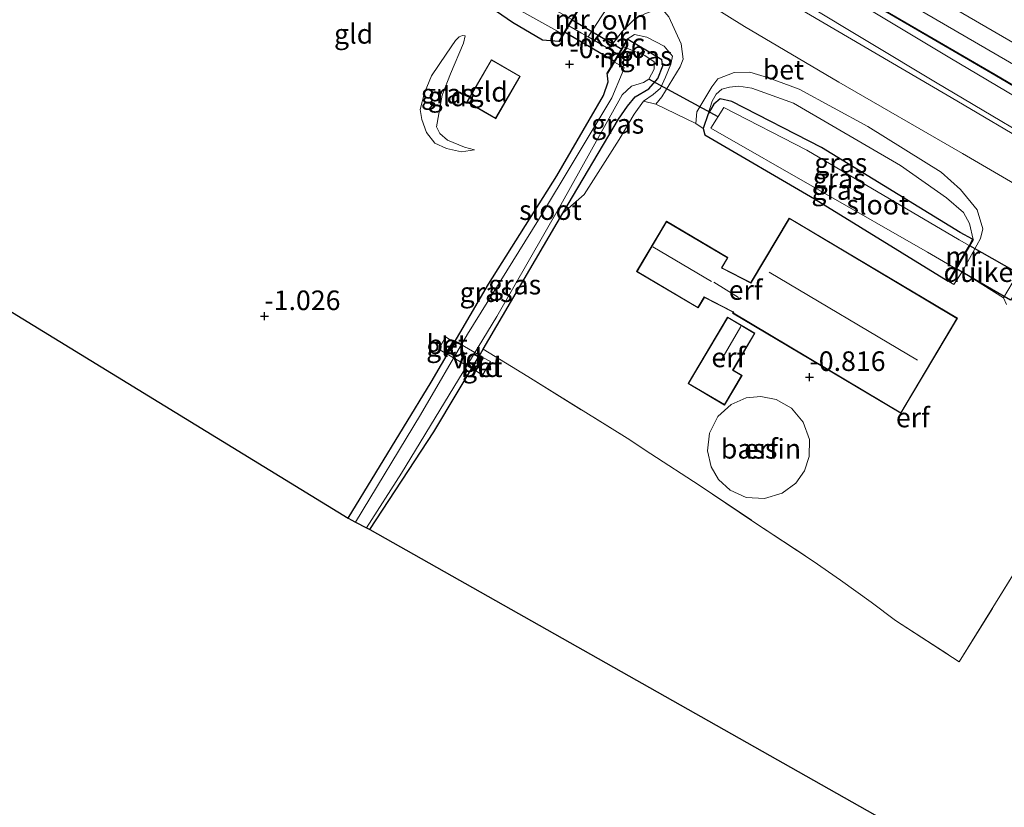
# Model space of a CAD drawing. Units: metres. Extents: x 89991 to 100008, y 406248 to 412500.
# Drawn here: x 90828 to 90954, y 411153 to 411253 of the extents above; entities that cross this region are included whole.
import ezdxf
from ezdxf.enums import TextEntityAlignment as Align

# ---------------------------------------------------------------- set-up
doc = ezdxf.new("R2010")
doc.units = ezdxf.units.M
doc.linetypes.add('IE-TERREINAFSCHEIDING', pattern=[10, 8, -2])
doc.layers.get('0').update_dxf_attribs({"lineweight": 25})
for name, color, linetype, lineweight in [('B-ME-AL-OVERIG-GV-B7', 7, 'BV-GELEIDERAIL', 18), ('B-ME-GW-KRUINLIJN-L-B1', 93, 'Continuous', 18), ('B-ME-GW-TEENLIJN-L-B1', 93, 'Continuous', 18), ('B-ME-IE-GRASLAND-GV-B6', 93, 'Continuous', 18), ('B-ME-IE-GRONDWERKLIJN-GROND_INGERICHT-GV-B6', 253, 'Continuous', 18), ('B-ME-IE-TERREINAFSCHEIDING-DOORGANG-L-B1', 8, 'IE-TERREINAFSCHEIDING-KUNSTMATIG-OPEN', 18), ('B-ME-IE-TERREINAFSCHEIDING-RASTERHEKWERK-L-B1', 8, 'IE-TERREINAFSCHEIDING', 18), ('B-ME-KG-KADASTRAAL-DAKRAND-L-B1', 13, 'Continuous', 18), ('B-ME-KG-KADASTRAAL-NOKLIJN-L-B1', 13, 'Continuous', 18), ('B-ME-MW-MUUR-GV-B6', 8, 'IE-TERREINAFSCHEIDING-KUNSTMATIG', 18), ('B-ME-OG-BEBOUWING-GV-B6', 173, 'Continuous', 18), ('B-ME-OG-WATER-GV-B6', 153, 'Continuous', 18), ('B-ME-VH-VERH_SOORT-BETON-OVERIG-GV-B6', 8, 'IE-TERREINAFSCHEIDING-NATUURLIJK-HOUTWAL', 18), ('B-ME-VH-VERH_SOORT-BITUMEN-GV-B6', 8, 'IE-TERREINAFSCHEIDING-NATUURLIJK-HOUTWAL', 18), ('B-ME-VH-VERH_SOORT-ONVERHARD-GV-B6', 8, 'Continuous', 18)]:
    doc.layers.add(name, color=color, linetype=linetype, lineweight=lineweight)
for name, color, linetype in [('B-ME-GW-HOOGTEPUNT-S-B1', 10, 'Continuous'), ('B-ME-GW-INSTEEKWATERGANG-L-B1', 10, 'Continuous'), ('B-ME-KG-KADASTRAAL-OPNAMEDTMGRENS-L-B1', 10, 'Continuous'), ('B-ME-KW-DUIKER-GV-B6', 10, 'Continuous'), ('B-ME-KW-DUIKER-L-B1', 10, 'Continuous')]:
    doc.layers.add(name, color=color, linetype=linetype)
doc.styles.add('NLCS-ISO', font='NLCS-ISO.TTF')
doc.linetypes.add('BV-GELEIDERAIL', pattern='A,10,-3,[108,NLCS.SHX,S=1,R=0,X=0,Y=0],-3', length=16)
doc.linetypes.add('IE-TERREINAFSCHEIDING-KUNSTMATIG', pattern='A,4,[82,NLCS.SHX,S=0.75,R=90,X=0,Y=0],4,-2', length=10)
doc.linetypes.add('IE-TERREINAFSCHEIDING-KUNSTMATIG-OPEN', pattern='A,7,-1.5,[67,NLCS.SHX,S=0.75,R=0,X=0,Y=0],-1.5', length=10)
doc.linetypes.add('IE-TERREINAFSCHEIDING-NATUURLIJK-HOUTWAL', pattern='A,7,-1.5,[67,NLCS.SHX,S=0.75,R=45,X=0,Y=0],-1.5,7,-1.5,[70,NLCS.SHX,S=0.75,R=0,X=0,Y=0],-1.5', length=20)

# ---------------------------------------------------------------- blocks, each defined once
blk = doc.blocks.new('hoogtepunt')
for p, q in [((-0.5, 0), (0.5, 0)), ((0, 0.5), (0, -0.5))]:
    blk.add_line(p, q)

msp = doc.modelspace()

# ---------------------------------------------------------------- linework, layer by layer
at = {"layer": 'B-ME-AL-OVERIG-GV-B7'}
msp.add_polyline3d([(90886.403, 411208.76, -0.999), (90882.709, 411210.912, -1.021), (90883.707, 411212.585, -1.022), (90887.376, 411210.447, -1.001), (90886.403, 411208.76, -0.999)], dxfattribs=at)
at = {"layer": 'B-ME-GW-INSTEEKWATERGANG-L-B1'}
msp.add_line((90946.794, 411220.094, -0.612), (90946.708, 411220.145, -0.612), dxfattribs=at)
for points in [[(90801.769, 411306.072, -1.102), (90814.976, 411298.391, -1.018), (90828.082, 411291.025, -1.102), (90843.243, 411282.466, -1.081), (90862.952, 411270.859, -1.06), (90882.423, 411259.205, -0.997), (90891.164, 411253.191, -0.64), (90894.97, 411250.948, -0.577), (90897.061, 411250.781, -0.732), (90897.147, 411250.729, -0.283), (90898.351, 411252.716, -0.207), (90900.46, 411256.196, -0.073), (90900.374, 411256.248, -0.073), (90899.631, 411255.021, -0.766)], [(90872.966, 411188.467, -1.06), (90881.114, 411200.937, -1.075), (90887.08, 411210.886, -1.053), (90887.417, 411211.462, -1.053), (90897.573, 411228.817, -1.053), (90904.665, 411240.821, -1.097), (90905.834, 411242.456, -1.097), (90906.789, 411243.681, -1.119), (90908.556, 411244.686, -1.141), (90909.695, 411246.015, -1.141), (90910.332, 411247.62, -1.097), (90910.193, 411248.395, -1.097), (90908.592, 411249.349, -1.009), (90905.855, 411250.963, -0.283), (90905.769, 411251.014, -0.283)], [(90905.769, 411251.014, -0.283), (90904.623, 411249.078, -0.388), (90903.239, 411246.738, -0.514)], [(90870.19, 411189.917, -1.05), (90880.791, 411207.291, -1.136), (90888.1, 411219.79, -1.026), (90896.819, 411233.573, -0.894), (90902.764, 411243.847, -0.784), (90903.364, 411245.582, -0.74), (90903.239, 411246.738, -0.514)], [(90949.843, 411225.506, -0.228), (90948.243, 411226.359, -0.733), (90930.549, 411237.187, -0.83), (90919.135, 411243.05, -0.811), (90917.636, 411243.414, -0.772), (90916.835, 411242.72, -0.772), (90916.111, 411241.485, -0.772), (90915.46, 411239.633, -0.791), (90915.684, 411238.807, -0.83), (90929.686, 411230.657, -0.908), (90946.708, 411220.145, -0.612)], [(90949.843, 411225.506, -0.228), (90949.929, 411225.456, -0.228), (90946.794, 411220.094, -0.612)]]:
    msp.add_polyline3d(points, dxfattribs=at)
at = {"layer": 'B-ME-GW-KRUINLIJN-L-B1'}
msp.add_line((90916.111, 411241.485, -0.772), (90916.601, 411243.114, -0.508), dxfattribs=at)
for points in [[(90816.902, 411333.205, 4.193), (90819.365, 411331.061, 4.305), (90826.34, 411326.409, 4.373), (90837.173, 411320.175, 4.283), (90850.659, 411312.139, 4.35), (90865.084, 411303.777, 4.395), (90877.813, 411296.47, 4.373), (90894.105, 411286.337, 4.44), (90911.089, 411276.472, 4.395), (90928.617, 411266.017, 4.395), (90944.334, 411256.781, 4.35), (90958.707, 411248.438, 4.395), (90975.591, 411238.464, 4.463), (90990.635, 411229.866, 4.53), (91009.019, 411219.176, 4.418), (91025.806, 411210.035, 4.44), (91040.707, 411203.086, 4.44), (91059.302, 411196.065, 4.418), (91080.804, 411188.384, 4.373), (91098.685, 411182.284, 4.44), (91119.322, 411175.669, 4.35), (91137.208, 411170.127, 4.35), (91154.545, 411164.674, 4.434)], [(90812.078, 411330.544, 4.324), (90833.635, 411319.22, 4.417), (90864.734, 411301.222, 4.535), (90888.08, 411287.138, 4.606), (90916.393, 411270.737, 4.582), (90939.553, 411256.831, 4.582), (90973.485, 411237.073, 4.606), (91016.615, 411212.168, 4.606), (91025.451, 411207.302, 4.63), (91033.043, 411203.63, 4.677), (91045.724, 411198.533, 4.653), (91076.166, 411187.748, 4.653), (91106.366, 411177.56, 4.701), (91144.136, 411165.259, 4.653), (91153.506, 411162.207, 4.604)], [(90854.925, 411298.894, 3.487), (90868.365, 411290.321, 3.532), (90888.326, 411278.406, 3.601), (90905.849, 411268.041, 3.601), (90923.95, 411257.179, 3.578), (90947.838, 411243.149, 3.669), (90967.131, 411231.766, 3.601), (90990.936, 411217.976, 3.532), (90996.097, 411215.471, 3.464)], [(90905.769, 411251.014, -0.283), (90906.696, 411251.614, -0.059), (90908.281, 411251.255, 0.002), (90910.511, 411250.113, -0.018), (90911.558, 411248.829, -0.1), (90911.333, 411247.811, -0.223), (90910.676, 411246.15, -0.449), (90910.015, 411244.76, -0.49), (90909.1, 411243.978, -0.551), (90907.863, 411243.128, -0.613), (90906.688, 411241.449, -0.633), (90904.742, 411238.233, -0.633), (90900.284, 411231.201, -0.977), (90897.573, 411228.817, -1.053)], [(90885.117, 411251.442, -0.638), (90884.879, 411250.517, -0.595), (90883.225, 411246.602, -0.444), (90882.187, 411243.864, -0.38), (90881.456, 411239.853, -0.358), (90881.863, 411238.994, -0.337), (90882.864, 411238.135, -0.294), (90885.04, 411237.253, -0.358), (90886.295, 411236.918, -0.487)], [(90916.601, 411243.114, -0.508), (90917.147, 411243.993, -0.382), (90917.857, 411244.621, -0.022), (90918.812, 411244.897, -0.022), (90920.032, 411245.001, 0.086), (90921.686, 411244.752, 0.338)], [(90949.929, 411225.456, -0.228), (90949.43, 411227.501, 0.068), (90948.66, 411228.895, 0.338), (90946.5, 411230.777, 0.398), (90940.622, 411234.895, 0.398), (90926.99, 411242.859, 0.428), (90921.686, 411244.752, 0.338)]]:
    msp.add_polyline3d(points, dxfattribs=at)
at = {"layer": 'B-ME-GW-TEENLIJN-L-B1'}
for points in [[(90996.097, 411215.471, 3.464), (90987.266, 411218.095, 2.456), (90979.327, 411221.325, 1.712), (90965.197, 411227.66, 0.848), (90957.741, 411231.085, 0.728), (90948.566, 411236.453, 0.536), (90932.794, 411245.52, 0.584), (90920.754, 411252.635, 0.584), (90903.586, 411263.334, 0.776), (90877.137, 411280.7, 1.328), (90869.055, 411286.378, 1.688), (90862.316, 411291.61, 2.12), (90856.043, 411297.274, 3.127), (90854.925, 411298.894, 3.487)], [(90886.295, 411236.918, -0.487), (90884.64, 411236.643, -0.616), (90882.736, 411237.055, -0.681), (90881.244, 411237.733, -0.788), (90880.19, 411239.12, -0.939), (90879.582, 411240.79, -0.982), (90879.383, 411242.05, -0.982), (90879.928, 411244.157, -1.003), (90880.819, 411246.358, -0.939), (90882.7, 411249.086, -1.003), (90883.873, 411250.842, -0.939), (90884.36, 411251.306, -0.896), (90884.768, 411251.49, -0.81), (90885.117, 411251.442, -0.638)]]:
    msp.add_polyline3d(points, dxfattribs=at)
at = {"layer": 'B-ME-IE-GRASLAND-GV-B6'}
for points in [[(91152.098, 411158.867, 3.676), (91126.694, 411167.311, 3.63), (91102.348, 411175.336, 3.63), (91075.896, 411184.34, 3.63), (91057.95, 411190.362, 3.653), (91044.329, 411195.408, 3.584), (91016.878, 411207.937, 3.487), (90995.305, 411220.043, 3.487), (90965.008, 411237.921, 3.579), (90946.936, 411248.634, 3.533), (90930.127, 411258.75, 3.579), (90912.458, 411269.195, 3.372), (90895.392, 411279.197, 3.671), (90871.415, 411293.297, 3.625), (90856.741, 411302.003, 3.51), (90841.05, 411311.022, 3.624), (90811.262, 411328.606, 3.638)], [(90809.869, 411325.301, 3.516), (90839.236, 411307.912, 3.601), (90844.496, 411304.343, 3.505), (90846.015, 411303.2, 3.505), (90847.979, 411301.07, 3.433), (90851.719, 411297.479, 3.169), (90854.442, 411294.778, 2.857), (90858.503, 411291.537, 2.449), (90867.792, 411284.142, 1.657), (90874.103, 411279.608, 1.297), (90885.77, 411271.594, 0.937), (90900.589, 411262.007, 0.649), (90905.649, 411258.577, 0.553), (90902.528, 411254.003, 0.103), (90900.786, 411251.306, -0.123), (90899.954, 411251.78, -0.146), (90898.351, 411252.716, -0.207), (90900.46, 411256.196, -0.073)], [(90824.263, 411321.961, 3.538), (90834.788, 411315.71, 3.608), (90848.184, 411307.728, 3.664), (90862.119, 411299.616, 3.664), (90875.058, 411292.028, 3.692), (90890.316, 411283.046, 3.734), (90905.313, 411274.2, 3.776), (90921.363, 411264.789, 3.748), (90935.267, 411256.596, 3.762), (90952.678, 411246.413, 3.776), (90966.89, 411238.066, 3.734), (90984.8, 411227.454, 3.762), (90998.047, 411219.658, 3.79), (91013.028, 411211.056, 3.79), (91016.806, 411208.998, 3.818), (91023.393, 411205.674, 3.846), (91033.001, 411201.112, 3.846), (91047.848, 411195.152, 3.874), (91064.99, 411188.854, 3.818), (91079.58, 411183.726, 3.79), (91099.729, 411177.225, 3.818), (91118.461, 411171.059, 3.846), (91144.507, 411162.432, 3.846), (91152.476, 411159.762, 3.76)], [(90897.061, 411250.781, -0.732), (90894.97, 411250.948, -0.577), (90891.164, 411253.191, -0.64), (90882.423, 411259.205, -0.997), (90862.952, 411270.859, -1.06), (90843.243, 411282.466, -1.081), (90828.082, 411291.025, -1.102), (90814.976, 411298.391, -1.018), (90801.769, 411306.072, -1.102), (90802.037, 411306.708, -1.836), (90813.687, 411299.7, -1.836), (90828.434, 411291.426, -1.836), (90842.669, 411283.593, -1.836), (90854.447, 411276.352, -1.836), (90870.159, 411267.126, -1.836), (90882.874, 411259.838, -1.836), (90894.499, 411253.333, -1.836), (90897.586, 411251.647, -1.836), (90897.061, 411250.781, -0.732)], [(90854.925, 411298.894, 3.487), (90869.584, 411290.197, 3.602), (90893.57, 411276.093, 3.648), (90910.631, 411266.093, 3.349), (90928.283, 411255.658, 3.556), (90945.09, 411245.543, 3.51), (90963.176, 411234.822, 3.556), (90993.509, 411216.923, 3.464), (90996.097, 411215.471, 3.464), (90990.936, 411217.976, 3.532), (90967.131, 411231.766, 3.601), (90947.838, 411243.149, 3.669), (90923.95, 411257.179, 3.578), (90905.849, 411268.041, 3.601), (90888.326, 411278.406, 3.601), (90868.365, 411290.321, 3.532), (90854.925, 411298.894, 3.487)], [(90905.769, 411251.014, -0.283), (90904.623, 411249.078, -0.388), (90903.452, 411249.771, -0.193), (90905.137, 411252.01, -0.01), (90906.648, 411253.504, 0.215), (90908.121, 411254.274, 0.328), (90910.127, 411255.021, 0.409), (90911.077, 411253.873, 0.361), (90912.671, 411250.435, 0.145), (90912.925, 411248.449, 0.025), (90912.522, 411247.468, -0.095), (90910.196, 411243.658, -0.503), (90909.453, 411242.714, -0.503), (90907.863, 411243.128, -0.613), (90909.1, 411243.978, -0.551), (90910.015, 411244.76, -0.49), (90910.676, 411246.15, -0.449), (90911.333, 411247.811, -0.223), (90911.558, 411248.829, -0.1), (90910.511, 411250.113, -0.018), (90908.281, 411251.255, 0.002), (90906.696, 411251.614, -0.059), (90905.769, 411251.014, -0.283)], [(90905.769, 411251.014, -0.283), (90906.696, 411251.614, -0.059), (90908.281, 411251.255, 0.002), (90910.511, 411250.113, -0.018), (90911.558, 411248.829, -0.1), (90911.333, 411247.811, -0.223), (90910.676, 411246.15, -0.449), (90910.015, 411244.76, -0.49), (90909.1, 411243.978, -0.551), (90907.863, 411243.128, -0.613), (90906.688, 411241.449, -0.633), (90904.742, 411238.233, -0.633), (90900.284, 411231.201, -0.977), (90897.573, 411228.817, -1.053), (90904.665, 411240.821, -1.097), (90905.834, 411242.456, -1.097), (90906.789, 411243.681, -1.119), (90908.556, 411244.686, -1.141), (90909.695, 411246.015, -1.141), (90910.332, 411247.62, -1.097), (90910.193, 411248.395, -1.097), (90908.592, 411249.349, -1.009), (90905.855, 411250.963, -0.283), (90905.769, 411251.014, -0.283)], [(90905.855, 411250.963, -0.283), (90908.592, 411249.349, -1.009), (90910.193, 411248.395, -1.097), (90910.332, 411247.62, -1.097), (90909.695, 411246.015, -1.141), (90908.556, 411244.686, -1.141), (90906.789, 411243.681, -1.119), (90905.834, 411242.456, -1.097), (90904.665, 411240.821, -1.097), (90897.573, 411228.817, -1.053), (90887.417, 411211.462, -1.053), (90887.08, 411210.886, -1.053), (90881.114, 411200.937, -1.075), (90872.966, 411188.467, -1.06), (90872.518, 411188.693, -1.836), (90877.011, 411195.686, -1.836), (90889.166, 411215.643, -1.836), (90897.309, 411229.887, -1.836), (90905.128, 411243.914, -1.836), (90906.331, 411245.036, -1.836), (90907.857, 411245.476, -1.836), (90908.557, 411245.915, -1.836), (90909.234, 411247.188, -1.836), (90909.208, 411248.144, -1.836), (90908.048, 411248.924, -1.836), (90905.297, 411250.019, -1.836), (90905.855, 411250.963, -0.283)], [(90886.295, 411236.918, -0.487), (90884.64, 411236.643, -0.616), (90882.736, 411237.055, -0.681), (90881.244, 411237.733, -0.788), (90880.19, 411239.12, -0.939), (90879.582, 411240.79, -0.982), (90879.383, 411242.05, -0.982), (90879.928, 411244.157, -1.003), (90880.819, 411246.358, -0.939), (90882.7, 411249.086, -1.003), (90883.873, 411250.842, -0.939), (90884.36, 411251.306, -0.896), (90884.768, 411251.49, -0.81), (90885.117, 411251.442, -0.638), (90884.879, 411250.517, -0.595), (90883.225, 411246.602, -0.444), (90882.187, 411243.864, -0.38), (90881.456, 411239.853, -0.358), (90881.863, 411238.994, -0.337), (90882.864, 411238.135, -0.294), (90885.04, 411237.253, -0.358), (90886.295, 411236.918, -0.487)], [(90903.239, 411246.738, -0.514), (90903.325, 411246.688, -0.514), (90904.153, 411248.087, -1.836), (90905.377, 411247.388, -1.836), (90905.154, 411246.671, -1.836), (90903.812, 411243.515, -1.836), (90894.465, 411227.955, -1.836), (90885.425, 411213.396, -1.836), (90879.418, 411203.124, -1.836), (90871.106, 411189.419, -1.836), (90870.19, 411189.917, -1.05), (90880.791, 411207.291, -1.136), (90888.1, 411219.79, -1.026), (90896.819, 411233.573, -0.894), (90902.764, 411243.847, -0.784), (90903.364, 411245.582, -0.74), (90903.239, 411246.738, -0.514)], [(90949.929, 411225.456, -0.228), (90949.43, 411227.501, 0.068), (90948.66, 411228.895, 0.338), (90946.5, 411230.777, 0.398), (90940.622, 411234.895, 0.398), (90926.99, 411242.859, 0.428), (90921.686, 411244.752, 0.338), (90920.032, 411245.001, 0.086), (90918.812, 411244.897, -0.022), (90917.857, 411244.621, -0.022), (90917.147, 411243.993, -0.382), (90916.601, 411243.114, -0.508), (90916.111, 411241.485, -0.772), (90915.46, 411239.633, -0.791), (90914.522, 411240.24, -0.704), (90914.652, 411241.73, -0.653), (90916.564, 411244.92, -0.271), (90917.33, 411245.968, -0.194), (90919.442, 411246.773, 0.137), (90921.423, 411246.792, 0.188), (90923.797, 411246.101, 0.293), (90927.708, 411244.65, 0.443), (90936.464, 411239.887, 0.393), (90945.838, 411234.069, 0.443), (90948.282, 411231.863, 0.418), (90950.437, 411229.242, 0.318), (90951.125, 411226.816, 0.118), (90950.833, 411225.615, 0.068), (90948.523, 411221.34, -0.257), (90947.422, 411219.71, -0.584), (90946.794, 411220.094, -0.612), (90949.929, 411225.456, -0.228)], [(90949.843, 411225.506, -0.228), (90948.243, 411226.359, -0.733), (90930.549, 411237.187, -0.83), (90919.135, 411243.05, -0.811), (90917.636, 411243.414, -0.772), (90916.835, 411242.72, -0.772), (90916.111, 411241.485, -0.772), (90916.601, 411243.114, -0.508), (90917.147, 411243.993, -0.382), (90917.857, 411244.621, -0.022), (90918.812, 411244.897, -0.022), (90920.032, 411245.001, 0.086), (90921.686, 411244.752, 0.338), (90926.99, 411242.859, 0.428), (90940.622, 411234.895, 0.398), (90946.5, 411230.777, 0.398), (90948.66, 411228.895, 0.338), (90949.43, 411227.501, 0.068), (90949.929, 411225.456, -0.228), (90949.843, 411225.506, -0.228)], [(90949.843, 411225.506, -0.228), (90949.381, 411224.716, -1.836), (90948.137, 411225.42, -1.836), (90928.681, 411236.848, -1.836), (90918.087, 411242.311, -1.836), (90916.466, 411239.647, -1.836), (90944.096, 411223.834, -1.836), (90947.661, 411221.774, -1.836), (90946.708, 411220.145, -0.612), (90929.686, 411230.657, -0.908), (90915.684, 411238.807, -0.83), (90915.46, 411239.633, -0.791), (90916.111, 411241.485, -0.772), (90916.835, 411242.72, -0.772), (90917.636, 411243.414, -0.772), (90919.135, 411243.05, -0.811), (90930.549, 411237.187, -0.83), (90948.243, 411226.359, -0.733), (90949.843, 411225.506, -0.228)], [(90954.176, 411217.165, -0.596), (90953.756, 411218.011, -0.507), (90956.52, 411222.704, 0.143)]]:
    msp.add_polyline3d(points, dxfattribs=at)
at = {"layer": 'B-ME-IE-GRONDWERKLIJN-GROND_INGERICHT-GV-B6'}
for points in [[(90958.707, 411248.438, 4.395), (90944.334, 411256.781, 4.35), (90928.617, 411266.017, 4.395), (90911.089, 411276.472, 4.395), (90894.105, 411286.337, 4.44), (90877.813, 411296.47, 4.373), (90865.084, 411303.777, 4.395), (90850.659, 411312.139, 4.35), (90837.173, 411320.175, 4.283), (90840.609, 411326.667, 1.718), (90859.024, 411316.525, 1.605), (90875.893, 411306.202, 1.673), (90894.932, 411295.293, 1.605), (90910.616, 411285.892, 1.538), (90928.4, 411275.488, 1.65), (90950.527, 411262.522, 1.515), (90965.293, 411253.971, 1.493)], [(90966.925, 411238.148, 4.589), (90952.712, 411246.494, 4.631), (90935.301, 411256.678, 4.617), (90921.397, 411264.871, 4.603), (90905.347, 411274.282, 4.631), (90890.35, 411283.128, 4.589), (90875.092, 411292.109, 4.547), (90862.153, 411299.697, 4.519), (90848.218, 411307.81, 4.519), (90834.822, 411315.792, 4.463), (90837.173, 411320.175, 4.283), (90850.659, 411312.139, 4.35), (90865.084, 411303.777, 4.395), (90877.813, 411296.47, 4.373), (90894.105, 411286.337, 4.44), (90911.089, 411276.472, 4.395), (90928.617, 411266.017, 4.395), (90944.334, 411256.781, 4.35), (90958.707, 411248.438, 4.395)], [(90854.925, 411298.894, 3.487), (90868.365, 411290.321, 3.532), (90888.326, 411278.406, 3.601), (90905.849, 411268.041, 3.601), (90923.95, 411257.179, 3.578), (90947.838, 411243.149, 3.669), (90967.131, 411231.766, 3.601), (90990.936, 411217.976, 3.532), (90996.097, 411215.471, 3.464), (90987.266, 411218.095, 2.456), (90979.327, 411221.325, 1.712), (90965.197, 411227.66, 0.848), (90957.741, 411231.085, 0.728), (90948.566, 411236.453, 0.536), (90932.794, 411245.52, 0.584), (90920.754, 411252.635, 0.584), (90903.586, 411263.334, 0.776), (90877.137, 411280.7, 1.328), (90869.055, 411286.378, 1.688), (90862.316, 411291.61, 2.12), (90856.043, 411297.274, 3.127), (90854.925, 411298.894, 3.487)], [(90828.082, 411291.025, -1.102), (90843.243, 411282.466, -1.081), (90862.952, 411270.859, -1.06), (90882.423, 411259.205, -0.997), (90891.164, 411253.191, -0.64), (90894.97, 411250.948, -0.577), (90897.061, 411250.781, -0.732), (90897.147, 411250.729, -0.283), (90898.351, 411252.716, -0.207)], [(90898.351, 411252.716, -0.207), (90899.954, 411251.78, -0.146), (90900.786, 411251.306, -0.123), (90903.452, 411249.771, -0.193), (90904.623, 411249.078, -0.388), (90903.239, 411246.738, -0.514), (90903.364, 411245.582, -0.74), (90902.764, 411243.847, -0.784), (90896.819, 411233.573, -0.894), (90888.1, 411219.79, -1.026), (90880.791, 411207.291, -1.136), (90870.19, 411189.917, -1.05), (90816.561, 411222.763, -1.1)], [(90885.117, 411251.442, -0.638), (90884.768, 411251.49, -0.81), (90884.36, 411251.306, -0.896), (90883.873, 411250.842, -0.939), (90882.7, 411249.086, -1.003), (90880.819, 411246.358, -0.939), (90879.928, 411244.157, -1.003), (90879.383, 411242.05, -0.982), (90879.582, 411240.79, -0.982), (90880.19, 411239.12, -0.939), (90881.244, 411237.733, -0.788), (90882.736, 411237.055, -0.681), (90884.64, 411236.643, -0.616), (90886.295, 411236.918, -0.487), (90885.04, 411237.253, -0.358), (90882.864, 411238.135, -0.294), (90881.863, 411238.994, -0.337), (90881.456, 411239.853, -0.358), (90882.187, 411243.864, -0.38), (90883.225, 411246.602, -0.444), (90884.879, 411250.517, -0.595), (90885.117, 411251.442, -0.638)], [(90885.328, 411242.989, -0.414), (90889.012, 411240.864, -0.317), (90892.134, 411246.274, -0.428), (90888.45, 411248.398, -0.599), (90885.328, 411242.989, -0.414)], [(90955.537, 411183.536, -0.747), (90948.139, 411171.626, -0.705), (90939.986, 411176.869, -0.5), (90936.898, 411179.224, -0.541), (90932.984, 411182.026, -0.602), (90929.493, 411184.453, -0.643), (90921.773, 411189.559, -0.664), (90914.977, 411194.126, -0.664), (90908.781, 411198.143, -0.828), (90905.765, 411200.12, -0.807), (90893.118, 411207.982, -0.787), (90887.417, 411211.462, -1.053), (90897.573, 411228.817, -1.053), (90900.284, 411231.201, -0.977), (90904.742, 411238.233, -0.633), (90906.688, 411241.449, -0.633), (90907.863, 411243.128, -0.613), (90909.453, 411242.714, -0.503), (90914.522, 411240.24, -0.704), (90915.46, 411239.633, -0.791), (90915.684, 411238.807, -0.83), (90929.686, 411230.657, -0.908), (90946.708, 411220.145, -0.612), (90946.794, 411220.094, -0.612)], [(90915.625, 411218.084, -0.984), (90919.211, 411216.244, -0.984), (90919.293, 411216.196, -0.984), (90919.227, 411216.085, -0.984), (90940.685, 411203.304, -0.984), (90947.901, 411215.419, -0.984), (90926.443, 411228.2, -0.984), (90921.591, 411220.054, -0.984), (90921.531, 411219.976, -0.984), (90917.949, 411221.815, -0.984), (90917.856, 411221.855, -0.984), (90918.63, 411223.162, -0.984), (90910.781, 411227.81, -0.984), (90906.976, 411221.384, -0.984), (90914.825, 411216.736, -0.984), (90915.625, 411218.084, -0.984)], [(90946.794, 411220.094, -0.612), (90947.422, 411219.71, -0.584), (90948.523, 411221.34, -0.257), (90953.756, 411218.011, -0.507), (90954.176, 411217.165, -0.596)], [(90918.583, 411215.569, -1.045), (90913.542, 411207.09, -0.822), (90918.197, 411204.337, -0.65), (90920.441, 411208.132, -0.711), (90919.298, 411208.808, -0.739), (90922.075, 411213.504, -0.997), (90918.583, 411215.569, -1.045)], [(90882.655, 411210.944, -1.021), (90883.543, 411212.469, -1.022), (90882.601, 411213.061, -0.976), (90881.743, 411211.497, -0.976), (90882.655, 411210.944, -1.021)], [(90971.656, 411132.726, -0.936), (90919.09, 411162.415, -1.018), (90872.966, 411188.467, -1.06), (90881.114, 411200.937, -1.075), (90887.08, 411210.886, -1.053), (90887.417, 411211.462, -1.053)], [(90887.417, 411211.462, -1.053), (90893.118, 411207.982, -0.787), (90905.765, 411200.12, -0.807), (90908.781, 411198.143, -0.828), (90914.977, 411194.126, -0.664), (90921.773, 411189.559, -0.664), (90929.493, 411184.453, -0.643), (90932.984, 411182.026, -0.602), (90936.898, 411179.224, -0.541), (90939.986, 411176.869, -0.5), (90948.139, 411171.626, -0.705), (90955.537, 411183.536, -0.747), (90959.779, 411181.072, -0.72), (90959.589, 411180.723, -0.699), (90965.054, 411177.755, -0.699), (90965.159, 411177.947, -0.685), (90971.304, 411174.379, -0.645), (90976.737, 411170.177, -0.492), (90980.111, 411167.693, -0.569), (90985.844, 411164.282, -0.569), (90989.956, 411161.601, -0.612), (90997.862, 411156.446, -0.696), (91015.084, 411145.566, -0.645)], [(90886.49, 411208.71, -0.999), (90887.31, 411208.18, -0.932), (90888.35, 411209.911, -0.977), (90887.47, 411210.392, -1), (90886.49, 411208.71, -0.999)], [(90928.386, 411195.965, -0.679), (90928.994, 411197.787, -0.679), (90929.011, 411199.956, -0.677), (90928.239, 411202.156, -0.674), (90926.724, 411203.961, -0.67), (90924.783, 411205.072, -0.665), (90922.812, 411205.458, -0.661), (90920.961, 411205.267, -0.658), (90919.039, 411204.439, -0.655), (90917.352, 411202.888, -0.653), (90916.282, 411200.779, -0.652), (90916.027, 411198.503, -0.653), (90916.494, 411196.462, -0.656), (90917.432, 411194.856, -0.659), (90918.909, 411193.493, -0.662), (90920.951, 411192.583, -0.667), (90923.303, 411192.427, -0.672), (90925.534, 411193.102, -0.675), (90927.275, 411194.398, -0.678), (90928.386, 411195.965, -0.679)]]:
    msp.add_polyline3d(points, dxfattribs=at)
at = {"layer": 'B-ME-IE-TERREINAFSCHEIDING-DOORGANG-L-B1'}
for p, q in [((90953.756, 411218.011, -0.507), (90948.523, 411221.34, -0.257)), ((90929.493, 411184.453, -0.643), (90932.984, 411182.026, -0.602))]:
    msp.add_line(p, q, dxfattribs=at)
msp.add_polyline3d([(90899.954, 411251.78, -0.146), (90900.786, 411251.306, -0.123), (90903.452, 411249.771, -0.193), (90904.623, 411249.078, -0.388)], dxfattribs=at)
at = {"layer": 'B-ME-IE-TERREINAFSCHEIDING-RASTERHEKWERK-L-B1'}
msp.add_line((90899.954, 411251.78, -0.146), (90898.351, 411252.716, -0.207), dxfattribs=at)
for points in [[(90887.417, 411211.462, -1.053), (90893.118, 411207.982, -0.787), (90905.765, 411200.12, -0.807), (90908.781, 411198.143, -0.828), (90914.977, 411194.126, -0.664), (90921.773, 411189.559, -0.664), (90929.493, 411184.453, -0.643)], [(90932.984, 411182.026, -0.602), (90936.898, 411179.224, -0.541), (90939.986, 411176.869, -0.5), (90948.139, 411171.626, -0.705), (90955.537, 411183.536, -0.747), (90959.779, 411181.072, -0.72)]]:
    msp.add_polyline3d(points, dxfattribs=at)
at = {"layer": 'B-ME-KG-KADASTRAAL-DAKRAND-L-B1'}
for points in [[(90885.397, 411243.007, 1.845), (90888.468, 411248.33, 1.809), (90892.066, 411246.256, 2.03), (90888.994, 411240.933, 2.067), (90885.397, 411243.007, 1.845)], [(90914.807, 411216.805, 4.458), (90915.605, 411218.151, 1.914), (90919.232, 411216.289, 1.914), (90919.366, 411216.221, 2.574), (90919.295, 411216.102, 2.572), (90940.667, 411203.372, 2.572), (90947.833, 411215.401, 2.736), (90926.46, 411228.132, 2.757), (90921.637, 411220.034, 2.631), (90921.56, 411219.905, 1.914), (90917.923, 411221.772, 1.914), (90917.789, 411221.841, 4.458), (90918.561, 411223.145, 4.458), (90910.798, 411227.741, 4.511), (90907.044, 411221.402, 4.458), (90914.807, 411216.805, 4.458)], [(90918.6, 411215.501, 1.506), (90922.007, 411213.486, 1.454), (90919.229, 411208.79, 1.467), (90920.372, 411208.114, 1.337), (90918.179, 411204.405, 0.895), (90913.61, 411207.107, 1.155), (90918.6, 411215.501, 1.506)]]:
    msp.add_polyline3d(points, dxfattribs=at)
at = {"layer": 'B-ME-KG-KADASTRAAL-NOKLIJN-L-B1'}
for p, q in [((90916.526, 411220.09, 7.037), (90909.064, 411224.514, 7.083)), ((90923.885, 411221.305, 7.711), (90942.812, 411210.075, 7.505)), ((90919.98, 411218.056, 3.168), (90916.831, 411220.029, 3.261)), ((90920.267, 411214.377, 2.77), (90917.703, 411209.976, 2.951))]:
    msp.add_line(p, q, dxfattribs=at)
at = {"layer": 'B-ME-KG-KADASTRAAL-OPNAMEDTMGRENS-L-B1'}
for p, q in [((90870.468, 411189.747, -1.295), (90871.197, 411189.372, -1.823)), ((90871.197, 411189.372, -1.823), (90872.506, 411188.699, -1.884))]:
    msp.add_line(p, q, dxfattribs=at)
msp.add_polyline3d([(90776.41, 411245.875, -1.188), (90816.561, 411222.763, -1.1), (90870.19, 411189.917, -1.05), (90871.106, 411189.419, -1.836), (90872.518, 411188.693, -1.836), (90872.966, 411188.467, -1.06), (90919.09, 411162.415, -1.018), (90971.656, 411132.726, -0.936), (91005.236, 411113.76, -0.92), (91006.12, 411113.237, -1.836), (91007.573, 411112.518, -1.836), (91008.633, 411112.234, -0.964), (91012.369, 411109.896, -0.679), (91055.23, 411080.804, -0.681), (91104.986, 411047.032, -0.99)], dxfattribs=at)
at = {"layer": 'B-ME-KW-DUIKER-GV-B6'}
for points in [[(90898.759, 411253.486, -1.836), (90905.076, 411249.739, -1.836), (90904.143, 411248.163, -1.836), (90897.791, 411251.888, -1.836), (90898.759, 411253.486, -1.836)], [(90947.704, 411221.749, -1.836), (90949.424, 411224.691, -1.836), (90956.698, 411220.58, -1.836), (90954.652, 411217.741, -1.836), (90947.704, 411221.749, -1.836)]]:
    msp.add_polyline3d(points, dxfattribs=at)
at = {"layer": 'B-ME-KW-DUIKER-L-B1'}
msp.add_line((90917.366, 411241.127, -1.836), (90908.557, 411245.915, -1.836), dxfattribs=at)
at = {"layer": 'B-ME-MW-MUUR-GV-B6'}
for points in [[(91152.476, 411159.762, 3.76), (91144.507, 411162.432, 3.846), (91118.461, 411171.059, 3.846), (91099.729, 411177.225, 3.818), (91079.58, 411183.726, 3.79), (91064.99, 411188.854, 3.818), (91047.848, 411195.152, 3.874), (91033.001, 411201.112, 3.846), (91023.393, 411205.674, 3.846), (91016.806, 411208.998, 3.818), (91013.028, 411211.056, 3.79), (90998.047, 411219.658, 3.79), (90984.8, 411227.454, 3.762), (90966.89, 411238.066, 3.734), (90952.678, 411246.413, 3.776), (90935.267, 411256.596, 3.762), (90921.363, 411264.789, 3.748), (90905.313, 411274.2, 3.776), (90890.316, 411283.046, 3.734), (90875.058, 411292.028, 3.692), (90862.119, 411299.616, 3.664), (90848.184, 411307.728, 3.664), (90834.788, 411315.71, 3.608), (90824.263, 411321.961, 3.538)], [(90824.297, 411322.042, 4.393), (90834.822, 411315.792, 4.463), (90848.218, 411307.81, 4.519), (90862.153, 411299.697, 4.519), (90875.092, 411292.109, 4.547), (90890.35, 411283.128, 4.589), (90905.347, 411274.282, 4.631), (90921.397, 411264.871, 4.603), (90935.301, 411256.678, 4.617), (90952.712, 411246.494, 4.631), (90966.925, 411238.148, 4.589), (90984.834, 411227.536, 4.617), (90998.08, 411219.74, 4.645), (91013.06, 411211.139, 4.645), (91016.836, 411209.082, 4.673), (91023.42, 411205.759, 4.701), (91033.025, 411201.199, 4.701), (91047.868, 411195.24, 4.729), (91065.007, 411188.944, 4.673), (91079.596, 411183.816, 4.645), (91099.744, 411177.316, 4.673), (91118.476, 411171.15, 4.701), (91144.523, 411162.523, 4.701), (91152.511, 411159.846, 4.614)], [(90899.631, 411255.021, -0.766), (90900.374, 411256.248, -0.073), (90900.46, 411256.196, -0.073), (90898.351, 411252.716, -0.207), (90897.147, 411250.729, -0.283), (90897.061, 411250.781, -0.732), (90897.586, 411251.647, -1.836), (90898.716, 411253.512, -1.836), (90899.631, 411255.021, -0.766)], [(90903.239, 411246.738, -0.514), (90904.623, 411249.078, -0.388), (90905.769, 411251.014, -0.283), (90905.855, 411250.963, -0.283), (90905.297, 411250.019, -1.836), (90904.153, 411248.087, -1.836), (90903.325, 411246.688, -0.514), (90903.239, 411246.738, -0.514)], [(90949.843, 411225.506, -0.228), (90949.929, 411225.456, -0.228), (90946.794, 411220.094, -0.612), (90946.708, 411220.145, -0.612), (90947.661, 411221.774, -1.836), (90949.381, 411224.716, -1.836), (90949.843, 411225.506, -0.228)]]:
    msp.add_polyline3d(points, dxfattribs=at)
at = {"layer": 'B-ME-OG-BEBOUWING-GV-B6'}
msp.add_polyline3d([(90928.386, 411195.965, -0.679), (90927.275, 411194.398, -0.678), (90925.534, 411193.102, -0.675), (90923.303, 411192.427, -0.672), (90920.951, 411192.583, -0.667), (90918.909, 411193.493, -0.662), (90917.432, 411194.856, -0.659), (90916.494, 411196.462, -0.656), (90916.027, 411198.503, -0.653), (90916.282, 411200.779, -0.652), (90917.352, 411202.888, -0.653), (90919.039, 411204.439, -0.655), (90920.961, 411205.267, -0.658), (90922.812, 411205.458, -0.661), (90924.783, 411205.072, -0.665), (90926.724, 411203.961, -0.67), (90928.239, 411202.156, -0.674), (90929.011, 411199.956, -0.677), (90928.994, 411197.787, -0.679), (90928.386, 411195.965, -0.679)], dxfattribs=at)
at = {"layer": 'B-ME-OG-WATER-GV-B6'}
for points in [[(90898.716, 411253.512, -1.836), (90897.586, 411251.647, -1.836), (90894.499, 411253.333, -1.836), (90882.874, 411259.838, -1.836), (90870.159, 411267.126, -1.836), (90854.447, 411276.352, -1.836), (90842.669, 411283.593, -1.836), (90828.434, 411291.426, -1.836), (90813.687, 411299.7, -1.836), (90802.037, 411306.708, -1.836), (90802.745, 411308.39, -1.836), (90821.825, 411297.417, -1.836), (90839.074, 411287.854, -1.836), (90853.734, 411279.921, -1.836), (90863.314, 411274.284, -1.836), (90888.663, 411259.246, -1.836), (90898.716, 411253.512, -1.836)], [(90871.106, 411189.419, -1.836), (90879.418, 411203.124, -1.836), (90885.425, 411213.396, -1.836), (90894.465, 411227.955, -1.836), (90903.812, 411243.515, -1.836), (90905.154, 411246.671, -1.836), (90905.377, 411247.388, -1.836), (90904.153, 411248.087, -1.836), (90905.297, 411250.019, -1.836), (90908.048, 411248.924, -1.836), (90909.208, 411248.144, -1.836), (90909.234, 411247.188, -1.836), (90908.557, 411245.915, -1.836), (90907.857, 411245.476, -1.836), (90906.331, 411245.036, -1.836), (90905.128, 411243.914, -1.836), (90897.309, 411229.887, -1.836), (90889.166, 411215.643, -1.836), (90877.011, 411195.686, -1.836), (90872.518, 411188.693, -1.836), (90871.106, 411189.419, -1.836)], [(90949.381, 411224.716, -1.836), (90947.661, 411221.774, -1.836), (90944.096, 411223.834, -1.836), (90916.466, 411239.647, -1.836), (90918.087, 411242.311, -1.836), (90928.681, 411236.848, -1.836), (90948.137, 411225.42, -1.836), (90949.381, 411224.716, -1.836)]]:
    msp.add_polyline3d(points, dxfattribs=at)
at = {"layer": 'B-ME-VH-VERH_SOORT-BETON-OVERIG-GV-B6'}
for points in [[(90903.586, 411263.334, 0.776), (90920.754, 411252.635, 0.584), (90932.794, 411245.52, 0.584), (90948.566, 411236.453, 0.536), (90957.741, 411231.085, 0.728)], [(90953.756, 411218.011, -0.507), (90948.523, 411221.34, -0.257), (90950.833, 411225.615, 0.068), (90951.125, 411226.816, 0.118), (90950.437, 411229.242, 0.318), (90948.282, 411231.863, 0.418), (90945.838, 411234.069, 0.443), (90936.464, 411239.887, 0.393), (90927.708, 411244.65, 0.443), (90923.797, 411246.101, 0.293), (90921.423, 411246.792, 0.188), (90919.442, 411246.773, 0.137), (90917.33, 411245.968, -0.194), (90916.564, 411244.92, -0.271), (90914.652, 411241.73, -0.653), (90914.522, 411240.24, -0.704), (90909.453, 411242.714, -0.503), (90910.196, 411243.658, -0.503), (90912.522, 411247.468, -0.095), (90912.925, 411248.449, 0.025), (90912.671, 411250.435, 0.145), (90911.077, 411253.873, 0.361)], [(90956.52, 411222.704, 0.143), (90953.756, 411218.011, -0.507)], [(90883.543, 411212.469, -1.022), (90882.655, 411210.944, -1.021), (90881.743, 411211.497, -0.976), (90882.601, 411213.061, -0.976), (90883.543, 411212.469, -1.022)], [(90886.49, 411208.71, -0.999), (90887.47, 411210.392, -1), (90888.35, 411209.911, -0.977), (90887.31, 411208.18, -0.932), (90886.49, 411208.71, -0.999)]]:
    msp.add_polyline3d(points, dxfattribs=at)
at = {"layer": 'B-ME-VH-VERH_SOORT-BITUMEN-GV-B6'}
for points in [[(90811.262, 411328.606, 3.638), (90841.05, 411311.022, 3.624), (90856.741, 411302.003, 3.51), (90871.415, 411293.297, 3.625), (90895.392, 411279.197, 3.671), (90912.458, 411269.195, 3.372), (90930.127, 411258.75, 3.579), (90946.936, 411248.634, 3.533), (90965.008, 411237.921, 3.579), (90995.305, 411220.043, 3.487), (91016.878, 411207.937, 3.487), (91044.329, 411195.408, 3.584), (91057.95, 411190.362, 3.653), (91075.896, 411184.34, 3.63), (91102.348, 411175.336, 3.63), (91126.694, 411167.311, 3.63), (91152.098, 411158.867, 3.676)], [(91150.629, 411155.265, 3.602), (91125.463, 411163.63, 3.556), (91101.105, 411171.659, 3.556), (91074.643, 411180.666, 3.556), (91063.685, 411184.343, 3.57), (91056.652, 411186.704, 3.579), (91042.839, 411191.82, 3.51), (91015.232, 411204.732, 3.464), (90996.097, 411215.471, 3.464), (90993.509, 411216.923, 3.464), (90963.176, 411234.822, 3.556), (90945.09, 411245.543, 3.51), (90928.283, 411255.658, 3.556), (90910.631, 411266.093, 3.349), (90893.57, 411276.093, 3.648), (90869.584, 411290.197, 3.602), (90854.925, 411298.894, 3.487), (90839.236, 411307.912, 3.601), (90809.869, 411325.301, 3.516)]]:
    msp.add_polyline3d(points, dxfattribs=at)
at = {"layer": 'B-ME-VH-VERH_SOORT-ONVERHARD-GV-B6'}
msp.add_polyline3d([(90903.452, 411249.771, -0.193), (90900.786, 411251.306, -0.123), (90902.528, 411254.003, 0.103), (90905.649, 411258.577, 0.553), (90908.678, 411256.515, 0.457), (90910.127, 411255.021, 0.409), (90908.121, 411254.274, 0.328), (90906.648, 411253.504, 0.215), (90905.137, 411252.01, -0.01), (90903.452, 411249.771, -0.193)], dxfattribs=at)

# ---------------------------------------------------------------- block references
at = {"layer": 'B-ME-GW-HOOGTEPUNT-S-B1', "rotation": 90}
for p in [(90898.419, 411247.815, -0.326), (90898.419, 411247.815, -0.326), (90859.506, 411215.681, -1.026), (90859.506, 411215.681, -1.026), (90929.031, 411207.918, -0.816), (90929.031, 411207.918, -0.816)]:
    msp.add_blockref('hoogtepunt', p, dxfattribs=at)

# ---------------------------------------------------------------- texts
at = {"layer": 'B-ME-AL-OVERIG-GV-B7', "ltscale": 0.2, "style": 'NLCS-ISO'}
msp.add_text('vd', height=2.5, dxfattribs=at).set_placement((90885.3196, 411210.2928), align=Align.MIDDLE_CENTER)
at = {"layer": 'B-ME-GW-HOOGTEPUNT-S-B1', "ltscale": 0.2, "style": 'NLCS-ISO'}
for s, p in [('-0.326', (90898.419, 411247.815, -0.326)), ('-0.326', (90898.419, 411247.815, -0.326)), ('-1.026', (90859.506, 411215.681, -1.026)), ('-1.026', (90859.506, 411215.681, -1.026)), ('-0.816', (90929.031, 411207.918, -0.816)), ('-0.816', (90929.031, 411207.918, -0.816))]:
    msp.add_text(s, height=2.5, dxfattribs=at).set_placement(p, align=Align.BOTTOM_LEFT)
at = {"layer": 'B-ME-IE-GRASLAND-GV-B6', "ltscale": 0.2, "style": 'NLCS-ISO'}
for p in [(90908.1885, 411248.8675), (90882.839, 411244.0665), (90904.5655, 411240.2155), (90933.02, 411235.2285), (90932.8235, 411233.251), (90932.6515, 411231.7795), (90891.425, 411219.715), (90887.7835, 411218.753)]:
    msp.add_text('gras', height=2.5, dxfattribs=at).set_placement(p, align=Align.MIDDLE_CENTER)
at = {"layer": 'B-ME-IE-GRONDWERKLIJN-GROND_INGERICHT-GV-B6', "ltscale": 0.2, "style": 'NLCS-ISO'}
for s, p in [('gld', (90870.8887, 411251.693)), ('gld', (90888.0504, 411244.3028)), ('gld', (90882.8303, 411243.7114)), ('erf', (90920.8843, 411219.0255)), ('gld', (90882.6394, 411211.783)), ('erf', (90918.6741, 411210.4299)), ('gld', (90887.222, 411209.1806)), ('erf', (90942.2115, 411202.7648)), ('erf', (90922.8447, 411198.7759))]:
    msp.add_text(s, height=2.5, dxfattribs=at).set_placement(p, align=Align.MIDDLE_CENTER)
at = {"layer": 'B-ME-KW-DUIKER-GV-B6', "ltscale": 0.2, "style": 'NLCS-ISO'}
for p in [(90900.9056, 411251.3524), (90951.2364, 411221.302)]:
    msp.add_text('duiker', height=2.5, dxfattribs=at).set_placement(p, align=Align.MIDDLE_CENTER)
at = {"layer": 'B-ME-MW-MUUR-GV-B6', "ltscale": 0.2, "style": 'NLCS-ISO'}
for p in [(90898.773, 411253.5412), (90904.4375, 411248.6656), (90948.5941, 411223.3139)]:
    msp.add_text('mr', height=2.5, dxfattribs=at).set_placement(p, align=Align.MIDDLE_CENTER)
at = {"layer": 'B-ME-OG-BEBOUWING-GV-B6', "ltscale": 0.2, "style": 'NLCS-ISO'}
msp.add_text('bassin', height=2.5, dxfattribs=at).set_placement((90922.8447, 411198.7759), align=Align.MIDDLE_CENTER)
at = {"layer": 'B-ME-OG-WATER-GV-B6', "ltscale": 0.2, "style": 'NLCS-ISO'}
for p in [(90895.9848, 411229.2142), (90937.7362, 411229.9083)]:
    msp.add_text('sloot', height=2.5, dxfattribs=at).set_placement(p, align=Align.MIDDLE_CENTER)
at = {"layer": 'B-ME-VH-VERH_SOORT-BETON-OVERIG-GV-B6', "ltscale": 0.2, "style": 'NLCS-ISO'}
for p in [(90925.7055, 411247.1285), (90882.817, 411212.088), (90887.222, 411209.1806)]:
    msp.add_text('bet', height=2.5, dxfattribs=at).set_placement(p, align=Align.MIDDLE_CENTER)
at = {"layer": 'B-ME-VH-VERH_SOORT-ONVERHARD-GV-B6', "ltscale": 0.2, "style": 'NLCS-ISO'}
msp.add_text('ovh', height=2.5, dxfattribs=at).set_placement((90905.4578, 411253.4752), align=Align.MIDDLE_CENTER)

doc.saveas('drawing.dxf')
